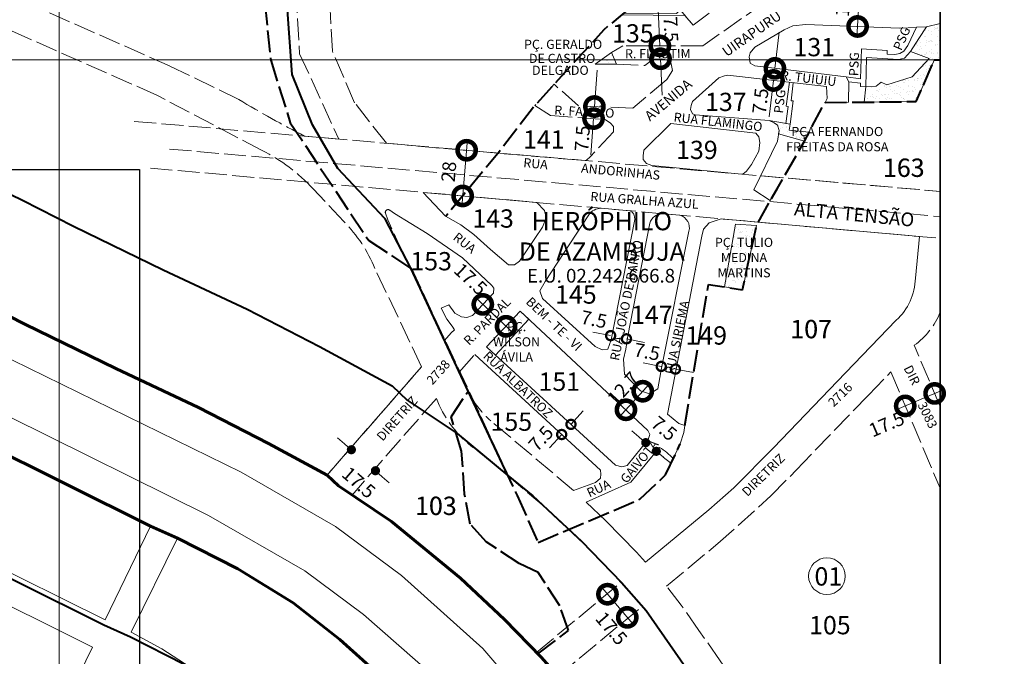
# Model space of a CAD drawing. Extents: x 183092 to 364274, y 1671495 to 3341629.
# Drawn here: x 185014 to 185553, y 1673388 to 1673737 of the extents above; entities that cross this region are included whole.
import ezdxf

# ---------------------------------------------------------------- set-up
doc = ezdxf.new("R2010")
doc.units = 0
doc.header["$MEASUREMENT"] = 0
doc.header["$XCLIPFRAME"] = 2
doc.linetypes.add('ACAD_ISO02W100', pattern=[15, 12, -3])
doc.layers.get('0').update_dxf_attribs({"linetype": 'CONTINUOUS'})
doc.layers.get('Defpoints').update_dxf_attribs({"linetype": 'CONTINUOUS'})
for name, color, linetype, lineweight in [('P-Area_verde', 3, 'CONTINUOUS', 20), ('P-Ceee', 40, 'ACAD_ISO02W100', 20), ('P-Cotas', 5, 'CONTINUOUS', 9), ('P-Ident_Area_Comp', 7, 'CONTINUOUS', 40), ('P-Ident_Area_Verde', 7, 'CONTINUOUS', 20), ('P-Ident_SUBUEU', 5, 'CONTINUOUS', 40), ('P-Ident_Trac_Viario', 7, 'CONTINUOUS', 20), ('P-Lim_area_comp', 40, 'ACAD_ISO02W100', 40), ('P-Lim_SUBUEU', 5, 'CONTINUOUS', 40), ('P-Lim_trac_viario', 1, 'CONTINUOUS', 20), ('P-Lim_trac_viario_proj', 1, 'ACAD_ISO02W100', 20), ('P-Lim_UEU', 6, 'CONTINUOUS', 60), ('P-Malha', 7, 'CONTINUOUS', 9), ('P-Num_Quarteirão', 5, 'CONTINUOUS', 40), ('P-Texto_Geral', 5, 'CONTINUOUS', 20)]:
    doc.layers.add(name, color=color, linetype=linetype, lineweight=lineweight)
doc.layers.add('P-Gauss_Krueger', color=3, linetype='CONTINUOUS')
doc.layers.add('P-Imagem_raster', color=251, linetype='CONTINUOUS')
doc.styles.add('SIMPLEX', font='simplex.shx')
doc.dimstyles.get("Standard").update_dxf_attribs({"dimtxt": 7.5, "dimasz": 20, "dimexe": 0.18, "dimexo": 0.0625, "dimgap": 5, "dimtad": 1, "dimzin": 0, "dimdsep": 46, "dimtxsty": 'Standard', "dimblk": 'DOTSMALL', "dimcen": 0.09, "dimdle": 6, "dimse1": 1, "dimse2": 1, "dimadec": 0, "dimazin": 0, "dimtfac": 1, "dimtofl": 0, "dimtmove": 2, "dimatfit": 2, "dimldrblk": 'DOTSMALL', "dimfxl": 0, "dimtolj": 1, "dimtzin": 0, "dimlwd": 13, "dimarcsym": 0})
picture_1 = doc.add_image_def('image1.tif', size_in_pixel=(9992, 13435))
pattern_1 = [(37.5, (0, 0), (-0.157722564, 4.82437505), [0, -3.805771028, 0, -4.256454439, 0, -4.068669684]), (7.5, (0, 0), (4.431161125, 7.066080087), [0, -2.053113318, 0, -3.4302015186, 0, -1.314493283]), (327.5, (-3.0797, 0), (7.797178207, 0.01416912), [0, -1.251898364, 0, -4.506834112, 0, -5.883922313]), (317.5, (-3.08, 0), (7.52672996, 2.197521208), [0, -0.625949182, 0, -2.95448014, 0, -3.380125584])]
pattern_2 = [(37.5, (0, 0), (-0.157483395, 4.8170594225), [0, -3.8, 0, -4.25, 0, -4.0625]), (7.5, (0, 0), (4.424441763, 7.055365163), [0, -2.05, 0, -3.425, 0, -1.3125]), (327.5, (-3.075, 0), (7.785354654, 0.014147634), [0, -1.25, 0, -4.5, 0, -5.875]), (317.5, (-3.075, 0), (7.515316511, 2.194188912), [0, -0.625, 0, -2.95, 0, -3.375])]

# ---------------------------------------------------------------- blocks, each defined once
blk = doc.blocks.new('_DotSmall')
at = {"layer": 'P-Texto_Geral', "color": 0, "const_width": 0.5}
blk.add_lwpolyline([(-0.0625, 0, 1), (0.0625, 0, 1)], format="xyb", close=True, dxfattribs=at)
blk = doc.blocks.new('*D16')
at = {"layer": 'Defpoints', "color": 0}
for p in [(185473.9, 1673754.31), (185473.92, 1673754.31), (185472.78, 1673733.4)]:
    blk.add_point(p, dxfattribs=at)
at = {"layer": 'P-Cotas', "color": 0, "lineweight": 13}
blk.add_line((185472.44, 1673727.41), (185474.23, 1673760.3), dxfattribs=at)
at = {"layer": 'P-Cotas', "color": 0, "lineweight": 13, "xscale": 20, "yscale": 20, "zscale": 20}
for p, rotation in [((185473.9, 1673754.31), 86.89059659541583), ((185472.77, 1673733.4), 266.8905965954158)]:
    blk.add_blockref('_DotSmall', p, dxfattribs=dict(at, rotation=rotation))
at = {"layer": 'P-Cotas', "color": 0, "insert": (185464.6, 1673744.33), "char_height": 7.5, "attachment_point": 5, "rotation": 86.8906}
blk.add_mtext('\\A1;18', dxfattribs=at)
blk = doc.blocks.new('*D17')
at = {"layer": 'Defpoints', "color": 0}
for p in [(185424.65, 1673710.78), (185427.48, 1673710.45), (185423.87, 1673704.14)]:
    blk.add_point(p, dxfattribs=at)
at = {"layer": 'P-Cotas', "color": 0, "lineweight": 13}
for p, q in [((185427.48, 1673710.45), (185429.83, 1673730.31)), ((185426.7, 1673703.81), (185424.35, 1673683.95))]:
    blk.add_line(p, q, dxfattribs=at)
at = {"layer": 'P-Cotas', "color": 0, "lineweight": 13, "xscale": 20, "yscale": 20, "zscale": 20}
for p, rotation in [((185427.48, 1673710.45), 263.2581849726085), ((185426.7, 1673703.81), 83.25818497260848)]:
    blk.add_blockref('_DotSmall', p, dxfattribs=dict(at, rotation=rotation))
at = {"layer": 'P-Cotas', "color": 0, "insert": (185419.53, 1673692.54), "char_height": 7.5, "attachment_point": 5, "rotation": 83.2582}
blk.add_mtext('\\A1;7.5', dxfattribs=at)
blk = doc.blocks.new('*D18')
at = {"layer": 'Defpoints', "color": 0}
for p in [(185328.88, 1673689.52), (185328.13, 1673682.95), (185328.4, 1673682.93)]:
    blk.add_point(p, dxfattribs=at)
at = {"layer": 'P-Cotas', "color": 0, "lineweight": 13}
for p, q in [((185328.61, 1673689.54), (185330.07, 1673709.49)), ((185328.13, 1673682.95), (185326.67, 1673663))]:
    blk.add_line(p, q, dxfattribs=at)
at = {"layer": 'P-Cotas', "color": 0, "lineweight": 13, "xscale": 20, "yscale": 20, "zscale": 20}
for p, rotation in [((185328.61, 1673689.54), 265.8271784146428), ((185328.13, 1673682.95), 85.8271784146428)]:
    blk.add_blockref('_DotSmall', p, dxfattribs=dict(at, rotation=rotation))
at = {"layer": 'P-Cotas', "color": 0, "insert": (185321.96, 1673672.06), "char_height": 7.5, "attachment_point": 5, "rotation": 85.8272}
blk.add_mtext('\\A1;7.5', dxfattribs=at)
blk = doc.blocks.new('*D19')
at = {"layer": 'Defpoints', "color": 0}
for p in [(185365.12, 1673722.8), (185364.82, 1673715.71), (185365.47, 1673715.74)]:
    blk.add_point(p, dxfattribs=at)
at = {"layer": 'P-Cotas', "color": 0, "lineweight": 13}
for p, q in [((185364.46, 1673722.77), (185363.47, 1673742.74)), ((185364.82, 1673715.71), (185365.81, 1673695.74))]:
    blk.add_line(p, q, dxfattribs=at)
at = {"layer": 'P-Cotas', "color": 0, "lineweight": 13, "xscale": 20, "yscale": 20, "zscale": 20}
for p, rotation in [((185364.46, 1673722.77), 272.8610832265198), ((185364.82, 1673715.71), 92.86108322651975)]:
    blk.add_blockref('_DotSmall', p, dxfattribs=dict(at, rotation=rotation))
at = {"layer": 'P-Cotas', "color": 0, "insert": (185370.51, 1673731.81), "char_height": 7.5, "attachment_point": 5, "rotation": 272.8611}
blk.add_mtext('\\A1;7.5', dxfattribs=at)
blk = doc.blocks.new('*D20')
at = {"layer": 'Defpoints', "color": 0}
for p in [(185337.58, 1673564.56), (185346.17, 1673562.28), (185346.27, 1673562.81)]:
    blk.add_point(p, dxfattribs=at)
at = {"layer": 'P-Cotas', "color": 0, "lineweight": 13}
for p, q in [((185337.48, 1673564.03), (185327.67, 1673566)), ((185346.17, 1673562.28), (185355.97, 1673560.31))]:
    blk.add_line(p, q, dxfattribs=at)
at = {"layer": 'P-Cotas', "color": 0, "lineweight": 13, "xscale": 10, "yscale": 10, "zscale": 10}
for p, rotation in [((185337.48, 1673564.03), 348.6350860425139), ((185346.17, 1673562.28), 168.635086042514)]:
    blk.add_blockref('_DotSmall', p, dxfattribs=dict(at, rotation=rotation))
at = {"layer": 'P-Cotas', "color": 0, "insert": (185328.35, 1673572.96), "char_height": 7.5, "attachment_point": 5, "rotation": 348.6351}
blk.add_mtext('\\A1;7.5', dxfattribs=at)
blk = doc.blocks.new('*D21')
at = {"layer": 'Defpoints', "color": 0}
for p in [(185365.13, 1673546.7), (185373.01, 1673545.68), (185372.92, 1673545.21)]:
    blk.add_point(p, dxfattribs=at)
at = {"layer": 'P-Cotas', "color": 0, "lineweight": 13}
for p, q in [((185365.22, 1673547.17), (185355.4, 1673549.05)), ((185373.01, 1673545.68), (185382.83, 1673543.8))]:
    blk.add_line(p, q, dxfattribs=at)
at = {"layer": 'P-Cotas', "color": 0, "lineweight": 13, "xscale": 10, "yscale": 10, "zscale": 10}
for p, rotation in [((185365.22, 1673547.17), 349.1515604942399), ((185373.01, 1673545.68), 169.1515604942399)]:
    blk.add_blockref('_DotSmall', p, dxfattribs=dict(at, rotation=rotation))
at = {"layer": 'P-Cotas', "color": 0, "insert": (185357.45, 1673555.22), "char_height": 7.5, "attachment_point": 5, "rotation": 349.1516}
blk.add_mtext('\\A1;7.5', dxfattribs=at)
blk = doc.blocks.new('*D22')
at = {"layer": 'Defpoints', "color": 0}
for p in [(185352.22, 1673536.19), (185355.1, 1673533.58), (185343, 1673526.02)]:
    blk.add_point(p, dxfattribs=at)
at = {"layer": 'P-Cotas', "color": 0, "lineweight": 13}
blk.add_line((185341.85, 1673518.96), (185359.13, 1673538.03), dxfattribs=at)
at = {"layer": 'P-Cotas', "color": 0, "lineweight": 13, "xscale": 20, "yscale": 20, "zscale": 20}
for p, rotation in [((185355.1, 1673533.58), 47.808370794606), ((185345.88, 1673523.41), 227.808370794606)]:
    blk.add_blockref('_DotSmall', p, dxfattribs=dict(at, rotation=rotation))
at = {"layer": 'P-Cotas', "color": 0, "insert": (185344.4, 1673535.2), "char_height": 7.5, "attachment_point": 5, "rotation": 47.8084}
blk.add_mtext('\\A1;12.7', dxfattribs=at)
blk = doc.blocks.new('*D23')
at = {"layer": 'Defpoints', "color": 0}
for p in [(185315.77, 1673515.43), (185316.8, 1673514.48), (185311.7, 1673508.93)]:
    blk.add_point(p, dxfattribs=at)
at = {"layer": 'P-Cotas', "color": 0, "lineweight": 13}
for p, q in [((185315.77, 1673515.43), (185322.53, 1673522.8)), ((185310.68, 1673509.87), (185303.92, 1673502.5))]:
    blk.add_line(p, q, dxfattribs=at)
at = {"layer": 'P-Cotas', "color": 0, "lineweight": 13, "xscale": 10, "yscale": 10, "zscale": 10}
for p, rotation in [((185315.77, 1673515.43), 227.4802231591242), ((185310.68, 1673509.87), 47.48022315912424)]:
    blk.add_blockref('_DotSmall', p, dxfattribs=dict(at, rotation=rotation))
at = {"layer": 'P-Cotas', "color": 0, "insert": (185299.28, 1673507.68), "char_height": 7.5, "attachment_point": 5, "rotation": 47.4802}
blk.add_mtext('\\A1;7.5', dxfattribs=at)
blk = doc.blocks.new('*D36')
at = {"layer": 'Defpoints', "color": 0}
for p in [(185335.75, 1673422.38), (185332.34, 1673419.45), (185343.2, 1673406.77)]:
    blk.add_point(p, dxfattribs=at)
at = {"layer": 'P-Cotas', "color": 0, "lineweight": 13}
blk.add_line((185350.51, 1673405.14), (185331.85, 1673426.93), dxfattribs=at)
at = {"layer": 'P-Cotas', "color": 0, "lineweight": 13, "xscale": 20, "yscale": 20, "zscale": 20}
for p, rotation in [((185335.75, 1673422.38), 130.5711941215947), ((185346.61, 1673409.69), 310.5711941215948)]:
    blk.add_blockref('_DotSmall', p, dxfattribs=dict(at, rotation=rotation))
at = {"layer": 'P-Cotas', "color": 0, "insert": (185337.93, 1673403.66), "char_height": 7.5, "attachment_point": 5, "rotation": 310.5712}
blk.add_mtext('\\A1;17.5', dxfattribs=at)
blk = doc.blocks.new('_Dot')
at = {"layer": 'P-Lim_trac_viario_proj', "color": 0, "lineweight": -2}
blk.add_line((-0.5, 0), (-1, 0), dxfattribs=at)
at = {"layer": 'P-Lim_trac_viario_proj', "color": 0, "lineweight": 0, "const_width": 0.5}
blk.add_lwpolyline([(-0.25, 0, 1), (0.25, 0, 1)], format="xyb", close=True, dxfattribs=at)
blk = doc.blocks.new('*D65')
at = {"layer": 'Defpoints', "color": 0}
for p in [(185187.94, 1673492.9), (185208.66, 1673490.03), (185201.13, 1673481.4)]:
    blk.add_point(p, dxfattribs=at)
at = {"layer": 'P-Cotas', "color": 0, "lineweight": 13}
for p, q in [((185191.7, 1673504.82), (185187.94, 1673508.11)), ((185212.43, 1673486.75), (185216.2, 1673483.46))]:
    blk.add_line(p, q, dxfattribs=at)
at = {"layer": 'P-Cotas', "color": 0, "lineweight": 13, "xscale": 5, "yscale": 5, "zscale": 5}
for p, rotation in [((185195.47, 1673501.53), 318.9078972044954), ((185208.66, 1673490.03), 138.9078972044954)]:
    blk.add_blockref('_Dot', p, dxfattribs=dict(at, rotation=rotation))
at = {"layer": 'P-Cotas', "color": 0, "insert": (185199.55, 1673483.58), "char_height": 7.5, "attachment_point": 5, "rotation": 318.9079}
blk.add_mtext('\\A1;17.5', dxfattribs=at)
blk = doc.blocks.new('*D69')
at = {"layer": 'Defpoints', "color": 0}
for p in [(185356.74, 1673505.42), (185362.51, 1673500.65), (185362.51, 1673500.65)]:
    blk.add_point(p, dxfattribs=at)
at = {"layer": 'P-Cotas', "color": 0, "lineweight": 0}
for p, q in [((185352.89, 1673508.61), (185349.03, 1673511.79)), ((185366.36, 1673497.46), (185370.21, 1673494.28))]:
    blk.add_line(p, q, dxfattribs=at)
at = {"layer": 'P-Cotas', "color": 0, "lineweight": 0, "xscale": 5, "yscale": 5, "zscale": 5}
for p, rotation in [((185356.74, 1673505.42), 320.4064288706805), ((185362.51, 1673500.65), 140.4064288706805)]:
    blk.add_blockref('_Dot', p, dxfattribs=dict(at, rotation=rotation))
at = {"layer": 'P-Cotas', "color": 0, "lineweight": 0, "insert": (185366.79, 1673513.14), "char_height": 7.5, "attachment_point": 5, "rotation": 320.4064}
blk.add_mtext('\\A1;7.5', dxfattribs=at)
blk = doc.blocks.new('*D70')
at = {"layer": 'Defpoints', "color": 0}
for p in [(185267.46, 1673581.15), (185280.21, 1673569.16), (185280.21, 1673569.16)]:
    blk.add_point(p, dxfattribs=at)
at = {"layer": 'P-Cotas', "color": 0, "lineweight": 13}
blk.add_line((185263.09, 1673585.26), (185284.58, 1673565.05), dxfattribs=at)
at = {"layer": 'P-Cotas', "color": 0, "lineweight": 13, "xscale": 20, "yscale": 20, "zscale": 20}
for p, rotation in [((185267.46, 1673581.15), 136.776638702473), ((185280.21, 1673569.16), 316.776638702473)]:
    blk.add_blockref('_DotSmall', p, dxfattribs=dict(at, rotation=rotation))
at = {"layer": 'P-Cotas', "color": 0, "insert": (185260.8, 1673595.01), "char_height": 7.5, "attachment_point": 5, "rotation": 316.7766}
blk.add_mtext('\\A1;17.5', dxfattribs=at)
blk = doc.blocks.new('*D72')
at = {"layer": 'Defpoints', "color": 0}
for p in [(185258.62, 1673665.6), (185258.62, 1673665.6), (185256.44, 1673640.57)]:
    blk.add_point(p, dxfattribs=at)
at = {"layer": 'P-Cotas', "color": 0, "lineweight": 13}
blk.add_line((185255.92, 1673634.59), (185259.14, 1673671.57), dxfattribs=at)
at = {"layer": 'P-Cotas', "color": 0, "lineweight": 13, "xscale": 20, "yscale": 20, "zscale": 20}
for p, rotation in [((185258.62, 1673665.6), 85.02977018468874), ((185256.44, 1673640.57), 265.0297701846887)]:
    blk.add_blockref('_DotSmall', p, dxfattribs=dict(at, rotation=rotation))
at = {"layer": 'P-Cotas', "color": 0, "insert": (185248.81, 1673653.84), "char_height": 7.5, "attachment_point": 5, "rotation": 85.0298}
blk.add_mtext('\\A1;28', dxfattribs=at)
blk = doc.blocks.new('*D73')
at = {"layer": 'Defpoints', "color": 0}
for p in [(185514.97, 1673532.37), (185514.97, 1673532.37), (185498.86, 1673525.54)]:
    blk.add_point(p, dxfattribs=at)
at = {"layer": 'P-Cotas', "color": 0, "lineweight": 13}
blk.add_line((185493.33, 1673523.2), (185520.49, 1673534.71), dxfattribs=at)
at = {"layer": 'P-Cotas', "color": 0, "lineweight": 13, "xscale": 20, "yscale": 20, "zscale": 20}
for p, rotation in [((185514.97, 1673532.37), 22.978877149065), ((185498.86, 1673525.54), 202.978877149065)]:
    blk.add_blockref('_DotSmall', p, dxfattribs=dict(at, rotation=rotation))
at = {"layer": 'P-Cotas', "color": 0, "insert": (185488.66, 1673515.52), "char_height": 7.5, "attachment_point": 5, "rotation": 22.9789}
blk.add_mtext('\\A1;17.5', dxfattribs=at)
blk = doc.blocks.new('A4_resolução')
at = {"color": 255}
blk.add_lwpolyline([(0, 0), (938.85, 0), (938.85, -1367.24), (0, -1367.24)], close=True, dxfattribs=at)

msp = doc.modelspace()

# ---------------------------------------------------------------- hatches: boundary and pattern name
at = {"layer": 'P-Area_verde', "lineweight": 9}
h = msp.add_hatch(dxfattribs=at)
h.set_pattern_fill('AR-SAND', color=256, scale=2.5, style=0)
h.set_pattern_definition(pattern_2)
h.paths.add_polyline_path([(185506.377, 1673726.891), (185501.754, 1673719.651), (185511.893, 1673715.924), (185511.233, 1673715.2), (185514.798, 1673715.2), (185514.815, 1673715.24), (185518, 1673715.2), (185518, 1673735.078), (185510.495, 1673733.125)])
h.paths.add_polyline_path([(185502.603, 1673705.723), (185488.817, 1673701.415), (185485.721, 1673702.963), (185482.957, 1673700.752), (185477.207, 1673700.31), (185476.402, 1673692.078), (185504.924, 1673692.28), (185514.798, 1673715.2), (185511.233, 1673715.2)])
h = msp.add_hatch(dxfattribs=at)
h.set_pattern_fill('AR-SAND', color=256, scale=2.503797, style=0)
h.set_pattern_definition(pattern_1)
h.paths.add_polyline_path([(185332.592, 1673715.2), (185329.028, 1673712.676), (185340.66, 1673712.685), (185339.633, 1673715.2)])
h.paths.add_polyline_path([(185332.592, 1673715.2), (185339.633, 1673715.2), (185338.053, 1673719.068)])
h = msp.add_hatch(dxfattribs=at)
h.set_pattern_fill('AR-SAND', color=256, scale=2.503797, style=0)
h.set_pattern_definition(pattern_1)
h.paths.add_polyline_path([(185443.683, 1673670.655), (185446.289, 1673675.534), (185435.299, 1673676.591), (185435.857, 1673679.854), (185433.547, 1673680.252), (185433.548, 1673680.267), (185424.27, 1673681.927), (185427.111, 1673680.665), (185428.887, 1673679.245), (185429.759, 1673676.392), (185429.481, 1673674.603)])
at = {"layer": 'P-Area_verde'}
h = msp.add_hatch(dxfattribs=at)
h.set_pattern_fill('AR-SAND', color=256, scale=2.5, style=0)
h.set_pattern_definition(pattern_2)
h.paths.add_polyline_path([(185399.795, 1673590.686), (185400.385, 1673590.594), (185409.669, 1673589.204), (185417.472, 1673624.347), (185405.815, 1673625.023)])
h.paths.add_polyline_path([(185391.201, 1673618.875), (185429.892, 1673618.875), (185429.892, 1673594.708), (185391.201, 1673594.708)], flags=9)
at = {"layer": 'P-Area_verde', "lineweight": 9}
h = msp.add_hatch(dxfattribs=at)
h.set_pattern_fill('AR-SAND', color=256, scale=2.5, style=0)
h.set_pattern_definition(pattern_2)
h.paths.add_polyline_path([(185292.73, 1673572.973), (185287.967, 1673577.415), (185269.566, 1673557.836), (185269.83, 1673557.552), (185274.495, 1673553.273)])
h.paths.add_polyline_path([(185272.22, 1673572.72), (185299.72, 1673572.72), (185299.72, 1673547.601), (185272.22, 1673547.601)], flags=9)

# ---------------------------------------------------------------- linework, layer by layer
for points in [[(185518, 1673715.2), (185514.815, 1673715.24), (185504.924, 1673692.28), (185476.4, 1673691.951), (185476.4, 1673691.951), (185477.207, 1673700.31), (185482.957, 1673700.752), (185485.721, 1673702.963), (185488.817, 1673701.415), (185502.603, 1673705.723), (185511.893, 1673715.924), (185501.754, 1673719.651), (185506.377, 1673726.891), (185510.495, 1673733.125), (185517.992, 1673735.076)], [(185340.66, 1673712.685), (185329.028, 1673712.676), (185338.053, 1673719.068), (185340.66, 1673712.685)], [(185424.27, 1673681.927), (185435.79, 1673679.866), (185435.299, 1673676.591), (185446.246, 1673675.453), (185443.663, 1673670.617), (185429.481, 1673674.603), (185429.755, 1673676.366), (185428.887, 1673679.245), (185427.111, 1673680.665), (185424.27, 1673681.927)], [(185405.815, 1673625.023), (185417.472, 1673624.347), (185417.472, 1673624.347), (185409.657, 1673589.149), (185399.795, 1673590.686), (185405.815, 1673625.023)], [(185274.495, 1673553.273), (185292.73, 1673572.973), (185287.967, 1673577.415)], [(185269.566, 1673557.836), (185269.83, 1673557.552), (185274.495, 1673553.273)]]:
    msp.add_lwpolyline(points, dxfattribs=at)
at = {"layer": 'P-Ceee'}
for p, q in [((185076.545, 1673681.43), (185518, 1673643.039)), ((185095.894, 1673666.251), (185518, 1673629.239)), ((185085.4, 1673655.795), (185518, 1673617.326))]:
    msp.add_line(p, q, dxfattribs=at)
at = {"layer": 'P-Gauss_Krueger'}
msp.add_line((185518, 1671496), (185518, 1674270), dxfattribs=at)
at = {"layer": 'P-Ident_SUBUEU', "lineweight": 9}
msp.add_circle((185455.963, 1673432.256), 10.015, dxfattribs=at)
at = {"layer": 'P-Lim_area_comp'}
for points in [[(185159.494, 1674179.145), (185176.97, 1673877.556), (185147.267, 1673866.696), (185147.267, 1673866.696), (185148.015, 1673746.12), (185151.288, 1673714.917), (185161.977, 1673680.648), (185204.963, 1673616.069), (185228.011, 1673600.945), (185228.011, 1673600.945), (185228.011, 1673600.945), (185286.247, 1673476.42), (185297.771, 1673450.73), (185353.535, 1673474.384), (185353.535, 1673474.384), (185367.614, 1673487.838), (185375.655, 1673504.795)], [(184988.761, 1673584.408), (185016.557, 1673570.358), (185066.457, 1673545.939), (185111.817, 1673524.735), (185111.817, 1673524.735), (185149.995, 1673504.999), (185182.146, 1673487.604), (185188.338, 1673481.701), (185217.486, 1673462.18), (185255.247, 1673431.08), (185279.427, 1673408.582), (185297.675, 1673389.735), (185314.389, 1673402.538), (185309.722, 1673415.938), (185297.744, 1673434.346), (185287.428, 1673439.143), (185269.261, 1673451.141), (185260.588, 1673460.746), (185257.493, 1673477.141), (185255.84, 1673500.736), (185250.062, 1673519.545), (185259.487, 1673533.639)]]:
    msp.add_lwpolyline(points, dxfattribs=at)
at = {"layer": 'P-Lim_area_comp', "flags": 128}
for points in [[(185518, 1673833.575), (185494.901, 1673827.37), (185470.058, 1673817.874), (185443.987, 1673806.54), (185414.568, 1673791.405), (185389.355, 1673774.931), (185360.763, 1673754.237), (185333.772, 1673731.568), (185306.505, 1673701.73), (185295.984, 1673690.017), (185276.548, 1673664.888), (185247.149, 1673629.327)], [(185378.099, 1673514.853), (185391.055, 1673591.991), (185409.696, 1673589.2), (185417.472, 1673624.347), (185424.858, 1673638.037), (185428.692, 1673644.375), (185443.663, 1673670.617), (185454.927, 1673691.704), (185504.924, 1673692.28), (185514.798, 1673715.2), (185518, 1673715.2), (185518, 1673715.2)]]:
    msp.add_lwpolyline(points, dxfattribs=at)
at = {"layer": 'P-Lim_SUBUEU'}
msp.add_line((185213.787, 1673628.11), (185213.937, 1673627.939), dxfattribs=at)
at = {"layer": 'P-Lim_SUBUEU', "flags": 128}
for points in [[(184969.579, 1673660.271), (185015.327, 1673638.209), (185043.278, 1673624.081), (185092.35, 1673600.067), (185138.308, 1673578.584), (185178.05, 1673558.039), (185217.746, 1673536.562), (185226.007, 1673528.686), (185253.34, 1673510.382), (185281.177, 1673487.454), (185259.487, 1673533.639), (185259.487, 1673533.639), (185228.011, 1673600.945), (185228.011, 1673600.945), (185228.011, 1673600.945), (185213.937, 1673627.939), (185213.787, 1673628.11), (185188.138, 1673655.541), (185174.107, 1673679.548), (185162.96, 1673707.149), (185160.276, 1673745.147)], [(184988.761, 1673584.408), (185016.557, 1673570.358), (185066.457, 1673545.939), (185111.817, 1673524.735), (185149.995, 1673504.999), (185182.146, 1673487.604), (185188.338, 1673481.701), (185217.486, 1673462.18), (185255.247, 1673431.08), (185279.427, 1673408.582), (185299.395, 1673387.959), (185309.756, 1673376.238), (185356.642, 1673308.992), (185356.642, 1673308.992), (185383.386, 1673260.749), (185404.395, 1673212.557), (185485.636, 1672932.095)], [(185386.047, 1673025.281), (185347.164, 1673153.603), (185347.164, 1673153.603), (185347.164, 1673153.603), (185347.164, 1673153.603), (185343.157, 1673171.911), (185328.94, 1673210.736), (185305.732, 1673259.134), (185278.153, 1673301.482), (185256.823, 1673328.584), (185246.295, 1673341.755), (185219.909, 1673370.039), (185189.146, 1673397.639), (185163.547, 1673417.61), (185133.232, 1673436.234), (185100.248, 1673453.047), (185085.391, 1673459.649), (184945.267, 1673529.493)], [(185328.395, 1673008.641), (185289.056, 1673138.465), (185285.415, 1673155.105), (185273.59, 1673187.395), (185253.321, 1673229.666), (185229.341, 1673266.486), (185209.814, 1673291.299), (185200.858, 1673302.502), (185177.856, 1673327.16), (185150.613, 1673351.601), (185129.283, 1673368.241), (185103.858, 1673383.862), (185074.423, 1673398.866), (185059.813, 1673405.359), (184918.234, 1673475.927)]]:
    msp.add_lwpolyline(points, dxfattribs=at)
at = {"layer": 'P-Lim_SUBUEU'}
msp.add_lwpolyline([(185281.177, 1673487.454), (185294.791, 1673476.241), (185321.444, 1673451.442), (185343.447, 1673428.717), (185356.998, 1673413.388), (185407.623, 1673340.779), (185437.246, 1673287.343), (185460.947, 1673232.977), (185531.121, 1672990.719), (185543.256, 1672948.823), (185553.144, 1672914.688)], dxfattribs=at)
at = {"layer": 'P-Lim_trac_viario'}
msp.add_line((185510.495, 1673733.125), (185517.992, 1673735.076), dxfattribs=at)
at = {"layer": 'P-Lim_trac_viario', "color": 6}
for p, q in [((185304.536, 1673684.668), (185304.536, 1673684.668)), ((185219.151, 1673630.848), (185219.151, 1673630.848)), ((185219.151, 1673630.848), (185219.151, 1673630.848)), ((185219.151, 1673630.848), (185219.151, 1673630.848)), ((185219.151, 1673630.848), (185219.151, 1673630.848)), ((185219.151, 1673630.848), (185219.151, 1673630.848)), ((185219.151, 1673630.848), (185219.151, 1673630.848)), ((185380.768, 1673623.121), (185380.768, 1673623.121)), ((185271.75, 1673611.269), (185271.75, 1673611.269)), ((185256.362, 1673606.618), (185256.362, 1673606.618)), ((185301.648, 1673593.699), (185301.648, 1673593.699)), ((185250.168, 1673565.601), (185250.168, 1673565.601)), ((185346.848, 1673563.839), (185346.848, 1673563.839)), ((185332, 1673490.241), (185263.036, 1673553.732)), ((185332, 1673490.241), (185263.036, 1673553.732)), ((185353.881, 1673533.731), (185353.881, 1673533.731)), ((185111.817, 1673524.735), (185111.817, 1673524.735)), ((185357.953, 1673512.144), (185357.953, 1673512.144)), ((185358.139, 1673507.132), (185358.139, 1673507.132)), ((185332.104, 1673488.165), (185332, 1673490.241)), ((185332, 1673490.241), (185332, 1673490.241)), ((185332, 1673490.241), (185332, 1673490.241)), ((185332, 1673490.241), (185332, 1673490.241)), ((185332.104, 1673488.165), (185332, 1673490.241)), ((185332, 1673490.241), (185332, 1673490.241)), ((185332, 1673490.241), (185332, 1673490.241)), ((185332, 1673490.241), (185332, 1673490.241)), ((185332, 1673485.881), (185332.104, 1673488.165)), ((185332, 1673485.881), (185332.104, 1673488.165)), ((185317.238, 1673479.234), (185329.195, 1673483.598)), ((185317.238, 1673479.234), (185329.195, 1673483.598)), ((185329.195, 1673483.598), (185332, 1673485.881)), ((185329.195, 1673483.598), (185332, 1673485.881))]:
    msp.add_line(p, q, dxfattribs=at)
at = {"layer": 'P-Lim_trac_viario'}
for points in [[(185382.732, 1673734.167), (185378.14, 1673739.464), (185378.14, 1673739.464), (185343.536, 1673739.768), (185344.639, 1673740.695), (185373.64, 1673740.567), (185375.537, 1673742.513)], [(185504.988, 1673732.915), (185504.988, 1673732.915), (185504.988, 1673732.915), (185504.988, 1673732.915), (185495.673, 1673732.521), (185444.499, 1673734.488), (185437.313, 1673733.731), (185432.621, 1673731.532), (185416.491, 1673722.152), (185413.852, 1673719.031), (185413.289, 1673716.783), (185413.851, 1673713.358), (185416.491, 1673711.746), (185466.482, 1673705.836), (185468.03, 1673703.073), (185467.788, 1673691.852), (185454.927, 1673691.704), (185454.927, 1673691.704), (185456.072, 1673693.857), (185455.74, 1673700.507), (185401.761, 1673706.665), (185399.793, 1673706.384), (185396.7, 1673705.26), (185382.361, 1673692.332), (185381.517, 1673690.084), (185381.236, 1673687.836), (185382.361, 1673685.587), (185383.766, 1673685.025), (185424.27, 1673681.927), (185427.111, 1673680.665), (185428.887, 1673679.245), (185429.755, 1673676.366), (185428.856, 1673670.586), (185416.006, 1673643.872), (185424.858, 1673638.037), (185428.692, 1673644.375)], [(185182.146, 1673487.604), (185149.995, 1673504.999), (185111.817, 1673524.735), (185111.817, 1673524.735), (185066.457, 1673545.939), (185016.557, 1673570.358), (184988.761, 1673584.408), (184943.336, 1673606.314), (184905.827, 1673624.712), (184870.663, 1673642.107), (184809.042, 1673673.217), (184767.64, 1673693.724), (184727.992, 1673710.361), (184691.542, 1673721.772), (184638.37, 1673733.532)], [(185466.482, 1673705.836), (185474.332, 1673704.731), (185474.885, 1673721.088), (185488.921, 1673720.24), (185489.046, 1673718.204), (185493.202, 1673718.018), (185495.858, 1673718.506), (185498.165, 1673719.908), (185500.375, 1673722.962), (185504.957, 1673732.946), (185510.495, 1673733.125), (185506.377, 1673726.891), (185501.754, 1673719.651), (185498.437, 1673716.004), (185495.12, 1673715.23), (185477.65, 1673716.336), (185477.207, 1673700.31), (185477.207, 1673700.31), (185477.207, 1673700.31), (185477.207, 1673700.31), (185474.363, 1673700.441), (185474.443, 1673702.41), (185468.03, 1673703.078)], [(185437.512, 1673702.586), (185436.355, 1673692.712), (185437.53, 1673692.587), (185435.79, 1673679.866), (185433.525, 1673680.271), (185434.742, 1673689.643), (185433.626, 1673689.722), (185435.424, 1673702.825)], [(185477.008, 1672786.093), (185376.07, 1673130.94), (185376.07, 1673130.94), (185358.471, 1673187.195), (185334.187, 1673244.365), (185299.697, 1673305.09), (185269.539, 1673343.919), (185240.913, 1673377.21), (185202.193, 1673411.197), (185170.035, 1673435.159), (185117.244, 1673465.508), (184789.934, 1673627.71), (184752.599, 1673646.086), (184706.606, 1673662.3), (184662.562, 1673676.505), (184606.289, 1673689.477), (184555.604, 1673696.327), (184435.781, 1673698.788)], [(185370.551, 1673680.248), (185416.945, 1673674.908), (185418.632, 1673672.941), (185419.194, 1673669.849), (185418.632, 1673665.071), (185414.695, 1673657.764), (185411.884, 1673654.111), (185409.915, 1673652.425), (185407.429, 1673652.654), (185360.148, 1673657.202), (185357.055, 1673658.327), (185355.368, 1673660.575), (185355.368, 1673662.542), (185355.649, 1673665.634), (185370.551, 1673680.248)], [(184803.822, 1673651.469), (185135.02, 1673489.273), (185135.02, 1673489.273), (185135.02, 1673489.273), (185186.759, 1673459.539), (185222.92, 1673432.544), (185267.456, 1673392.622), (185318.079, 1673333.608), (185355.307, 1673271.32), (185384.675, 1673203.993), (185405.183, 1673137.072), (185405.183, 1673137.072), (185500.101, 1672814.377)], [(185234.876, 1673642.503), (185297.08, 1673636.923), (185297.08, 1673636.923), (185301.199, 1673632.629), (185302.183, 1673628.561), (185300.215, 1673623.451), (185287.549, 1673604.837), (185284.893, 1673602.752), (185281.477, 1673602.752), (185271.75, 1673611.269), (185271.75, 1673611.269), (185262.602, 1673619.424), (185255.421, 1673624.73), (185247.041, 1673629.387), (185234.876, 1673642.503)], [(185348.031, 1673632.412), (185347.986, 1673632.445), (185332.254, 1673633.844)], [(185219.151, 1673630.848), (185219.151, 1673630.848), (185219.151, 1673630.848), (185219.151, 1673630.848), (185219.151, 1673630.848), (185237.062, 1673619.953), (185256.362, 1673606.618), (185256.362, 1673606.618), (185272.37, 1673591.531), (185273.431, 1673590.045), (185273.298, 1673587.36), (185273.298, 1673587.36), (185261.791, 1673575.117), (185261.791, 1673575.117), (185261.791, 1673575.117), (185258.788, 1673573.883), (185255.784, 1673574.345), (185252.086, 1673576.422), (185252.086, 1673576.422), (185248.95, 1673580.981), (185248.95, 1673580.981), (185244.633, 1673578.989), (185247.675, 1673573.018), (185247.675, 1673573.018), (185250.721, 1673569.142), (185252.05, 1673567.15), (185252.05, 1673567.15), (185250.168, 1673565.601)], [(185287.967, 1673577.415), (185269.566, 1673557.836), (185269.83, 1673557.552), (185340.17, 1673493.052), (185343.674, 1673492.184), (185346.522, 1673492.91), (185358.139, 1673507.132), (185358.139, 1673507.132), (185358.882, 1673509.823), (185357.953, 1673512.144), (185357.953, 1673512.144), (185357.953, 1673512.144), (185287.967, 1673577.415)], [(185317.238, 1673479.234), (185329.195, 1673483.598), (185332, 1673485.881), (185332.104, 1673488.165), (185332, 1673490.241), (185332, 1673490.241), (185332, 1673490.241), (185332, 1673490.241), (185263.036, 1673553.732)], [(185317.238, 1673479.234), (185329.195, 1673483.598), (185332, 1673485.881), (185332.104, 1673488.165), (185332, 1673490.241), (185332, 1673490.241), (185332, 1673490.241), (185332, 1673490.241), (185263.036, 1673553.732)], [(185195.837, 1673476.679), (185217.486, 1673462.18), (185255.247, 1673431.08), (185279.427, 1673408.582), (185296.92, 1673390.515)]]:
    msp.add_lwpolyline(points, dxfattribs=at)
for points in [[(185332.255, 1673633.843, 0.2432216), (185325.467, 1673630.213), (185325.467, 1673630.213), (185325.467, 1673630.213), (185301.648, 1673593.699), (185301.648, 1673593.699), (185301.648, 1673593.699), (185298.718, 1673588.589), (185300.084, 1673584.31), (185329.022, 1673558.078), (185332.796, 1673556.239), (185335.926, 1673556.607), (185337.79, 1673561.667), (185350.702, 1673627.733, 0.3218247), (185348.031, 1673632.412)], [(185506.599, 1673618.34), (185504.45, 1673595.466, -0.2023833), (185493.959, 1673572.471), (185466.138, 1673543.594), (185426.635, 1673502.588), (185405.012, 1673480.622), (185391.234, 1673468.685), (185356.623, 1673439.998), (185351.574, 1673445.482), (185334.952, 1673462.649), (185324.07, 1673472.838), (185348.531, 1673483.751), (185364.278, 1673502.789, -0.0680749), (185371.792, 1673496.549), (185375.655, 1673504.795), (185377.594, 1673510.917), (185378.099, 1673514.853), (185378.099, 1673514.853), (185378.099, 1673514.853), (185374.835, 1673515.982), (185374.835, 1673515.982), (185368.696, 1673520.935), (185368.696, 1673520.935), (185368.696, 1673520.935), (185387.384, 1673618.452), (185388.31, 1673622.267), (185391.551, 1673625.857), (185398.085, 1673627.99), (185398.085, 1673627.99), (185506.599, 1673618.34)], [(185358.96, 1673625.604), (185358.96, 1673625.604), (185346.848, 1673563.839), (185346.848, 1673563.839), (185345.787, 1673556.572), (185344.602, 1673551.109), (185345.066, 1673542.999), (185353.881, 1673533.731), (185353.881, 1673533.731), (185358.753, 1673532.109), (185363.392, 1673534.89), (185364.448, 1673541.005), (185365.214, 1673545.211), (185380.391, 1673621.229), (185380.391, 1673621.229), (185380.391, 1673621.229, 0.4070764), (185375.477, 1673630), (185375.477, 1673630), (185375.477, 1673630), (185366.189, 1673630.826), (185366.182, 1673630.822, 0.3361808), (185358.96, 1673625.604)]]:
    msp.add_lwpolyline(points, format="xyb", dxfattribs=at)
for points in [[(185085.391, 1673459.649), (185085.391, 1673459.649), (185085.391, 1673459.649), (184945.267, 1673529.493), (184945.267, 1673529.493), (184945.267, 1673529.493), (184920.536, 1673477.711), (184920.536, 1673477.711), (185060.52, 1673408.33)], [(185053.58, 1673393.403), (185053.58, 1673393.403), (185053.58, 1673393.403), (184912.536, 1673463.628), (184886.731, 1673408.506), (185027.501, 1673339.801), (185053.58, 1673393.403), (185053.58, 1673393.403)], [(185091.608, 1673392.43), (185128.955, 1673368.363), (185163.789, 1673341.531), (185202.374, 1673304.518), (185246.295, 1673341.755), (185219.909, 1673370.039), (185189.146, 1673397.639), (185163.547, 1673417.61), (185133.232, 1673436.234), (185100.248, 1673453.047), (185100.248, 1673453.047), (185074.858, 1673401.623)]]:
    msp.add_lwpolyline(points, close=True, dxfattribs=at)
at = {"layer": 'P-Lim_trac_viario_proj', "color": 6}
msp.add_line((185233.929, 1673546.981), (185182.146, 1673487.604), dxfattribs=at)
at = {"layer": 'P-Lim_trac_viario_proj'}
for points in [[(184899.592, 1674209.12), (184890.575, 1674228.465, -0.5389099), (184894.082, 1674234.153), (185131.607, 1674241.234, -0.4229703), (185141.905, 1674231.239), (185141.905, 1674219.865), (185145.765, 1674119.216), (185161.126, 1673852.1), (185165.145, 1673752.82), (185167.112, 1673718.479), (185188.607, 1673671.684), (185169.86, 1673673.315, -0.0179531), (185133.865, 1673693.383)], [(185421.565, 1673746.269), (185387.982, 1673722.826), (185344.223, 1673722.775), (185344.223, 1673722.775), (185338.053, 1673719.068), (185340.66, 1673712.685), (185356.164, 1673711.995), (185356.164, 1673711.995), (185360.776, 1673715.51), (185365.153, 1673715.729), (185368.217, 1673715.072), (185370.624, 1673712.885), (185371.308, 1673709.299), (185368.217, 1673704.354), (185349.616, 1673688.606), (185319.854, 1673689.918), (185306.505, 1673701.73), (185295.984, 1673690.017), (185295.984, 1673690.017), (185304.536, 1673684.668), (185304.536, 1673684.668), (185334.516, 1673682.481), (185337.361, 1673680.513), (185339.112, 1673678.544), (185339.112, 1673675.7), (185326.387, 1673662.113), (185324.12, 1673659.899), (185321.104, 1673660.162), (185273.632, 1673664.117), (185214.714, 1673669.414), (185197.246, 1673691.606), (185185.053, 1673719.931), (185179.118, 1673835.582, 0.3447941)], [(185182.146, 1673487.604), (185233.929, 1673546.981), (185208.358, 1673600.787, 0.1001633), (185191.33, 1673626.503), (185174.472, 1673644.534, 0.0880293), (185146.516, 1673665.495), (185088.856, 1673695.8), (185007.769, 1673731.634), (184948.461, 1673764.424), (184861.893, 1673807.317)], [(185250.168, 1673565.601), (185246.504, 1673561.401), (185223.875, 1673608.878), (185215.354, 1673627.45), (185214.14, 1673631.086, -0.7646405), (185216.567, 1673632.702), (185219.151, 1673630.848)], [(185518, 1673525.223), (185503.79, 1673558.735, 0.1451984), (185518, 1673576.888)], [(185317.238, 1673479.234), (185271.811, 1673517.37, -0.0947147), (185260.354, 1673531.809), (185254.61, 1673544.069), (185263.036, 1673553.732)], [(185296.92, 1673390.515), (185343.131, 1673428.816), (185338.849, 1673433.466), (185322.678, 1673450.168), (185301.073, 1673470.396), (185274.17, 1673493.226), (185260.976, 1673503.627, -0.1346993), (185242.038, 1673529.654), (185195.837, 1673476.679)]]:
    msp.add_lwpolyline(points, format="xyb", dxfattribs=at)
for points in [[(185133.865, 1673693.383), (185095.915, 1673711.814), (185016.241, 1673746.947)], [(185370.973, 1673747.808), (185382.732, 1673734.167), (185391.547, 1673740.657)], [(185419.717, 1673651.586), (185518, 1673643.039)], [(185518, 1673280.51), (185463.731, 1673270.383), (185453.956, 1673292.804), (185447.999, 1673304.041), (185441.875, 1673315.087), (185436.608, 1673324.588), (185426.461, 1673342.892), (185426.461, 1673342.892), (185418.041, 1673356.434), (185409.354, 1673368.894), (185397.547, 1673385.828), (185385.864, 1673402.584), (185376.22, 1673416.417), (185368.182, 1673426.849), (185368.182, 1673426.849), (185396.202, 1673450.072), (185425.302, 1673476.208), (185439.19, 1673490.397), (185478.746, 1673531.457), (185490.962, 1673544.159), (185518, 1673480.396)], [(185308.79, 1673377.624), (185354.708, 1673415.681), (185358.645, 1673411.026), (185361.865, 1673406.408), (185371.509, 1673392.576), (185383.192, 1673375.819), (185394.999, 1673358.885), (185403.43, 1673346.793), (185411.155, 1673334.407), (185411.155, 1673334.407), (185421.303, 1673316.103), (185426.57, 1673306.602), (185432.614, 1673295.699), (185438.182, 1673285.198), (185446.076, 1673267.089), (185385.546, 1673255.794)]]:
    msp.add_lwpolyline(points, dxfattribs=at)
at = {"layer": 'P-Lim_UEU', "flags": 128}
for points in [[(184988.761, 1673584.408), (185016.557, 1673570.358), (185066.457, 1673545.939), (185111.817, 1673524.735), (185149.995, 1673504.999), (185182.146, 1673487.604), (185188.338, 1673481.701), (185217.486, 1673462.18), (185255.247, 1673431.08), (185279.427, 1673408.582), (185299.395, 1673387.959), (185309.756, 1673376.238), (185356.642, 1673308.992), (185356.642, 1673308.992), (185383.386, 1673260.749), (185404.395, 1673212.557), (185485.636, 1672932.095)], [(185386.047, 1673025.281), (185347.164, 1673153.603), (185347.164, 1673153.603), (185347.164, 1673153.603), (185347.164, 1673153.603), (185343.157, 1673171.911), (185328.94, 1673210.736), (185305.732, 1673259.134), (185278.153, 1673301.482), (185256.823, 1673328.584), (185246.295, 1673341.755), (185219.909, 1673370.039), (185189.146, 1673397.639), (185163.547, 1673417.61), (185133.232, 1673436.234), (185100.248, 1673453.047), (185085.391, 1673459.649), (184945.267, 1673529.493)]]:
    msp.add_lwpolyline(points, dxfattribs=at)
at = {"layer": 'P-Malha'}
for p, q in [((185035.4, 1674270), (185035.4, 1671496)), ((183105, 1673715.2), (185518, 1673715.2))]:
    msp.add_line(p, q, dxfattribs=at)

# ---------------------------------------------------------------- block references
msp.add_blockref('A4_resolução', (184140.531, 1673655.01))

# ---------------------------------------------------------------- texts
at = {"layer": 'P-Ident_Area_Comp', "linetype": 'Continuous', "insert": (185332.64, 1673617.119), "char_height": 10.01519, "attachment_point": 5, "style": 'SIMPLEX'}
msp.add_mtext('HERÓPHILO\\PDE AZAMBUJA', dxfattribs=at)
at = {"layer": 'P-Ident_Area_Comp', "linetype": 'Continuous', "lineweight": 20, "insert": (185332.226, 1673600.606), "char_height": 7.51139, "width": 115.28504, "attachment_point": 2, "style": 'SIMPLEX'}
msp.add_mtext('E.U. 02.242.666.8', dxfattribs=at)
at = {"layer": 'P-Ident_Area_Verde', "attachment_point": 5}
for s, insert, char_height in [('{\\Fsimplex.shx;PÇ. GERALDO }', (185311.466, 1673723.621), 5.00759), ('{\\Fsimplex.shx;DE CASTRO}', (185310.927, 1673715.91), 5.00759), ('DELGADO', (185309.95, 1673708.754), 5.0076)]:
    msp.add_mtext(s, dxfattribs=dict(at, insert=insert, char_height=char_height))
at = {"layer": 'P-Ident_Area_Verde', "insert": (185461.653, 1673678.356), "char_height": 5.00759, "width": 73.95604, "attachment_point": 2}
msp.add_mtext('{\\Fsimplex.shx;PÇA FERNANDO FREITAS DA ROSA}', dxfattribs=at)
at = {"layer": 'P-Ident_Area_Verde', "char_height": 5, "attachment_point": 2, "style": 'SIMPLEX'}
for s, insert, width in [('{\\Fsimplex.shx;PÇ. TULIO MEDINA MARTINS}', (185410.547, 1673617.625), 51.14355), ('PÇ. WILSON ÁVILA', (185285.97, 1673571.47), 26.32281)]:
    msp.add_mtext(s, dxfattribs=dict(at, insert=insert, width=width))
at = {"layer": 'P-Ident_SUBUEU', "insert": (185449.168, 1673437.135), "char_height": 10.0152, "width": 14.88958, "attachment_point": 1, "style": 'SIMPLEX'}
msp.add_mtext('01', dxfattribs=at)
at = {"layer": 'P-Ident_Trac_Viario', "style": 'SIMPLEX'}
for s, height, rotation, p in [('UIRAPURU', 5.5109, 34.97996, (185401.053, 1673716.566)), ('PSG', 5.0076, 66.68631, (185496.687, 1673719.813)), ('R. FLAUTIM', 5.0076, 0.21302, (185345.388, 1673715.928)), ('PSG', 5.0076, 87.95138, (185473.094, 1673706.116)), ('R. TUIUIU', 5.0076, 353.08784, (185430.389, 1673704.314)), ('AVENIDA', 5.5109, 39.74577, (185359.025, 1673681.238)), ('PSG', 5.0076, 83.34661, (185431.861, 1673685.563)), ('R. FALCÃO', 5.0076, 356.9215, (185306.492, 1673685.099)), ('RUA FLAMINGO', 5.00759, 353.61733, (185371.803, 1673681.34)), ('RUA            ANDORINHAS', 5.00759, 354.65394, (185289.49, 1673656.367)), ('RUA GRALHA AZUL', 5.00759, 355.79595, (185326.257, 1673637.829)), ('RUA', 5.0076, 321.50094, (185250.72, 1673617.064)), ('RUA JOÃO DE BARRO', 5.00759, 78.84202, (185342.001, 1673550.001)), ('R. PARDAL', 5.0076, 45.37609, (185259.995, 1673558.384)), ('BEM - TE - VI', 5.00759, 316.42608, (185290.678, 1673582.05)), ('RUA SIRIEMA', 5.00759, 78.09691, (185372.143, 1673542.423)), ('RUA ALBATROZ', 5.00759, 316.42608, (185267.238, 1673552.354)), ('RUA ALBATROZ', 5.00759, 316.42608, (185267.238, 1673552.354)), ('GAIVOTA', 5.0076, 50.53832, (185346.238, 1673482.675)), ('RUA', 5, 24.81056, (185325.888, 1673475.3))]:
    msp.add_text(s, height=height, rotation=rotation, dxfattribs=at).set_placement(p)
at = {"layer": 'P-Ident_Trac_Viario'}
for s, rotation, p in [('2738', 48.46864, (185239.93, 1673536.72)), ('2738', 48.46864, (185239.93, 1673536.72)), ('DIR', 296.52191, (185497.847, 1673546.244)), ('2716', 44.61754, (185459.636, 1673524.559)), ('DIRETRIZ', 48.46864, (185212.599, 1673505.874)), ('3083', 296.52191, (185505.471, 1673526.148)), ('DIRETRIZ', 44.61754, (185412.379, 1673475.578))]:
    msp.add_text(s, height=5, rotation=rotation, dxfattribs=at).set_placement(p)
at = {"layer": 'P-Ident_Trac_Viario', "color": 6, "linetype": 'Continuous'}
msp.add_text('DIRETRIZ', height=5, rotation=48.46864, dxfattribs=at).set_placement((185212.599, 1673505.874))
at = {"layer": 'P-Num_Quarteirão', "char_height": 10.0152, "width": 14.8896, "attachment_point": 1, "style": 'SIMPLEX'}
for s, insert in [('135', (185338.296, 1673734.628)), ('131', (185437.672, 1673727.099)), ('137', (185389.223, 1673697.08)), ('141', (185289.546, 1673676.503)), ('139', (185373.359, 1673670.783)), ('163', (185486.646, 1673661.047)), ('163', (185486.754, 1673660.987)), ('143', (185261.728, 1673633.199)), ('153', (185227.794, 1673609.809)), ('145', (185307.084, 1673591.548)), ('147', (185348.625, 1673580.416)), ('107', (185435.896, 1673572.647)), ('107', (185436.004, 1673572.587)), ('149', (185378.483, 1673569.133)), ('151', (185298.028, 1673543.837)), ('155', (185271.729, 1673521.9)), ('103', (185230.345, 1673475.827)), ('103', (185230.453, 1673475.767)), ('105', (185446.212, 1673410.414))]:
    msp.add_mtext(s, dxfattribs=dict(at, insert=insert))
at = {"layer": 'P-Texto_Geral', "insert": (185471.325, 1673634.276), "char_height": 7.51139, "width": 78.35886, "attachment_point": 2, "rotation": 354.50655, "style": 'SIMPLEX'}
msp.add_mtext('ALTA TENSÃO', dxfattribs=at)

# ---------------------------------------------------------------- dimensions: what is measured, and where the dimension line sits
at = {"layer": 'P-Cotas'}
dim = msp.add_aligned_dim(p1=(185472.78, 1673733.401), p2=(185473.916, 1673754.313), distance=0.012, text='18', dimstyle='Standard', dxfattribs=at)
dim.commit()
dim.dimension.update_dxf_attribs({"geometry": '*D16', "text_midpoint": (185464.599, 1673744.332)})
for base, p1, p2, angle, text, override, picture, middle in [((185364.816, 1673715.712), (185365.118, 1673722.799), (185365.471, 1673715.744), 272.86108, '7.5', {"dimatfit": 3}, '*D19', (185370.505, 1673731.814)), ((185427.483, 1673710.446), (185423.869, 1673704.143), (185424.654, 1673710.781), 83.25818, '7.5', {"dimatfit": 3}, '*D17', (185419.53, 1673692.542)), ((185328.13, 1673682.947), (185328.88, 1673689.52), (185328.399, 1673682.927), 265.82718, '7.5', {"dimatfit": 3}, '*D18', (185321.956, 1673672.06)), ((185280.21, 1673569.162), (185267.458, 1673581.147), (185280.21, 1673569.162), 316.77664, '17.5', {"dimatfit": 3}, '*D70', (185260.804, 1673595.008)), ((185346.167, 1673562.284), (185337.583, 1673564.557), (185346.273, 1673562.81), 348.63509, '7.5', {"dimasz": 10, "dimatfit": 3}, '*D20', (185328.354, 1673572.962)), ((185373.01, 1673545.678), (185365.129, 1673546.702), (185372.921, 1673545.209), 349.15156, '7.5', {"dimasz": 10, "dimatfit": 3}, '*D21', (185357.449, 1673555.217)), ((185315.77, 1673515.426), (185311.704, 1673508.927), (185316.798, 1673514.483), 47.48022, '7.5', {"dimasz": 10, "dimatfit": 3}, '*D23', (185299.285, 1673507.68)), ((185208.661, 1673490.033), (185187.941, 1673492.9), (185201.13, 1673481.397), 318.9079, '17.5', {"dimasz": 5, "dimblk1": 'DOT', "dimblk2": 'DOT', "dimsah": 1}, '*D65', (185199.547, 1673483.578))]:
    dim = msp.add_linear_dim(base=base, p1=p1, p2=p2, angle=angle, text=text, dimstyle='Standard', override=override, dxfattribs=at)
    dim.commit()
    dim.dimension.update_dxf_attribs({"geometry": picture, "text_midpoint": middle, "dimtype": 161})
dim = msp.add_aligned_dim(p1=(185256.442, 1673640.568), p2=(185258.619, 1673665.596), distance=0, text='28', dimstyle='Standard', override={"dimatfit": 3}, dxfattribs=at)
dim.commit()
dim.dimension.update_dxf_attribs({"geometry": '*D72', "text_midpoint": (185248.813, 1673653.84)})
for base, p1, p2, angle, text, picture, middle in [((185355.102, 1673533.58), (185342.999, 1673526.015), (185352.222, 1673536.19), 47.80837, '12.7', '*D22', (185344.399, 1673535.203)), ((185514.968, 1673532.372), (185498.857, 1673525.54), (185514.968, 1673532.372), 22.97888, '17.5', '*D73', (185488.662, 1673515.517)), ((185335.748, 1673422.377), (185343.195, 1673406.771), (185332.336, 1673419.455), 130.57119, '17.5', '*D36', (185337.932, 1673403.659))]:
    dim = msp.add_linear_dim(base=base, p1=p1, p2=p2, angle=angle, text=text, dimstyle='Standard', dxfattribs=at)
    dim.commit()
    dim.dimension.update_dxf_attribs({"geometry": picture, "text_midpoint": middle, "dimtype": 161})
at = {"layer": 'P-Cotas', "lineweight": 0}
dim = msp.add_linear_dim(base=(185362.508, 1673500.649), p1=(185356.74, 1673505.42), p2=(185362.508, 1673500.649), angle=320.40643, dimstyle='Standard', override={"dimasz": 5, "dimdec": 1, "dimdsep": 0, "dimblk": 'DOT', "dimcen": 0, "dimtmove": 2, "dimldrblk": 'Dot', "dimlwd": 0, "dimlwe": 0}, dxfattribs=at)
dim.commit()
dim.dimension.update_dxf_attribs({"geometry": '*D69', "text_midpoint": (185366.791, 1673513.139), "dimtype": 161})

# ---------------------------------------------------------------- referenced raster images: frames only (the image files are external)
at = {"layer": 'P-Imagem_raster'}
image = msp.add_image(picture_1, insert=(182687.005, 1670354.788), size_in_units=(3203.356, 4307.155), rotation=-0.069656, dxfattribs=at)
image.set_boundary_path([(1288.475, 1220.4846), (8815.168, 1211.334), (8825.687, 9864.0676), (1298.9945, 9873.218), (1288.475, 1220.4846)])
image.dxf.flags = 3

doc.saveas('drawing.dxf')
